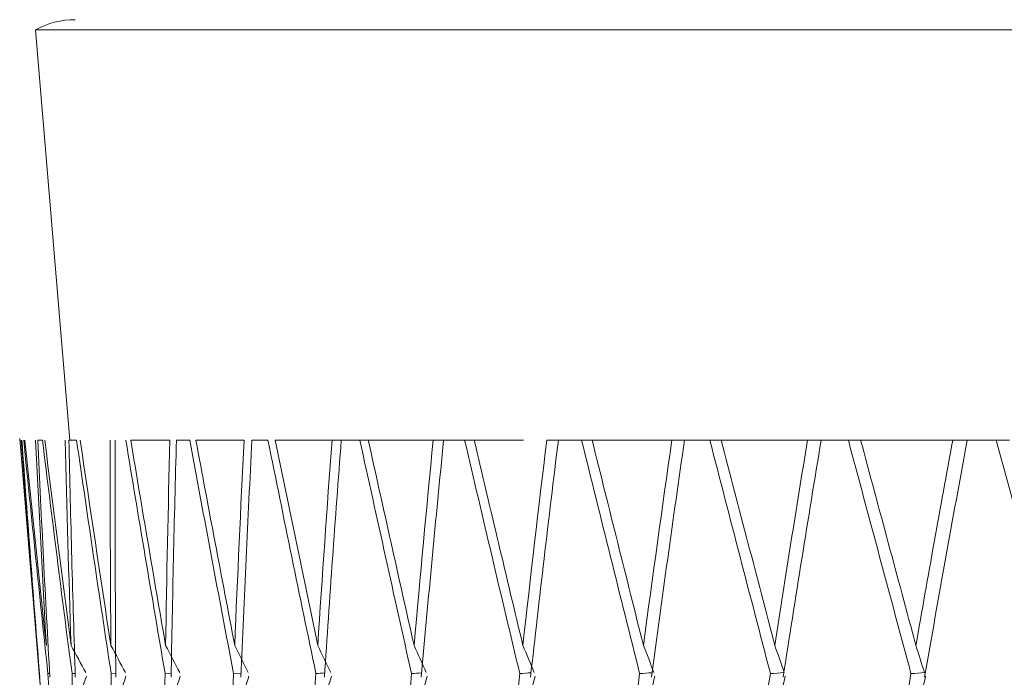
# Model space of a CAD drawing. Units: millimetres. Extents: x 24 to 201, y 90 to 227.
# Drawn here: x 185 to 186, y 150 to 151 of the extents above; entities that cross this region are included whole.
import ezdxf

# ---------------------------------------------------------------- set-up
doc = ezdxf.new("R2010")
doc.units = ezdxf.units.MM
doc.header["$MEASUREMENT"] = 0

# ---------------------------------------------------------------- blocks, each defined once
blk = doc.blocks.new('block 1828')
at = {"color": 7, "lineweight": 9, "true_color": 0xffffff}
blk.add_open_spline([(185.41659, 150.65344), (185.40705, 150.65344), (185.39766, 150.65105), (185.38927, 150.64651)], degree=3, dxfattribs=at)
blk = doc.blocks.new('block 1829')
at = {"color": 7, "lineweight": 9, "true_color": 0xffffff}
blk.add_lwpolyline([(185.38927, 150.64651), (185.41286, 150.36347)], dxfattribs=at)
blk = doc.blocks.new('block 1854')
at = {"color": 7, "lineweight": 9, "true_color": 0xffffff}
blk.add_lwpolyline([(185.37838, 150.36462), (185.38628, 150.26987)], dxfattribs=at)
blk = doc.blocks.new('block 1862')
at = {"color": 7, "lineweight": 9, "true_color": 0xffffff}
blk.add_lwpolyline([(185.38951, 150.23103), (185.39433, 150.17324)], dxfattribs=at)
blk = doc.blocks.new('block 2375')
at = {"color": 7, "lineweight": 9, "true_color": 0xffffff}
blk.add_lwpolyline([(185.38927, 150.64651), (185.39437, 150.6465), (185.43457, 150.6465), (185.51367, 150.64651), (185.6294, 150.64651), (185.77843, 150.64651), (185.95647, 150.64651), (186.15841, 150.64651), (186.37842, 150.64651), (186.61019, 150.64651), (186.84705, 150.64651), (187.08217, 150.64651), (187.3088, 150.6465), (187.52042, 150.64651), (187.71094, 150.64651), (187.87488, 150.64651), (188.00751, 150.64651), (188.10504, 150.64651), (188.16464, 150.6465), (188.18461, 150.6465)], dxfattribs=at)
blk = doc.blocks.new('block 3524')
at = {"color": 7, "lineweight": 9, "true_color": 0xffffff}
blk.add_open_spline([(186.00248, 150.19988), (186.01204, 150.25441), (186.02186, 150.30894), (186.03192, 150.36347)], degree=3, dxfattribs=at)
blk = doc.blocks.new('block 3525')
at = {"color": 7, "lineweight": 9, "true_color": 0xffffff}
blk.add_open_spline([(186.05186, 150.36347), (186.06662, 150.30979), (186.08139, 150.2561), (186.09615, 150.20242)], degree=3, dxfattribs=at)
blk = doc.blocks.new('block 3526')
at = {"color": 7, "lineweight": 9, "true_color": 0xffffff}
blk.add_open_spline([(186.03192, 150.36347), (186.03853, 150.36347), (186.04518, 150.36347), (186.05186, 150.36347)], degree=3, dxfattribs=at)
blk = doc.blocks.new('block 3527')
at = {"color": 7, "lineweight": 9, "true_color": 0xffffff}
blk.add_open_spline([(186.06108, 150.36347), (186.05801, 150.36347), (186.05493, 150.36347), (186.05186, 150.36347)], degree=3, dxfattribs=at)
blk = doc.blocks.new('block 3724')
at = {"color": 7, "lineweight": 9, "true_color": 0xffffff}
blk.add_open_spline([(185.99654, 150.22191), (186.00485, 150.26936), (186.01331, 150.31656), (186.02193, 150.36347)], degree=3, dxfattribs=at)
blk = doc.blocks.new('block 3725')
at = {"color": 7, "lineweight": 9, "true_color": 0xffffff}
blk.add_open_spline([(185.99654, 150.22191), (185.98382, 150.26909), (185.97111, 150.31628), (185.95841, 150.36347)], degree=3, dxfattribs=at)
blk = doc.blocks.new('block 3726')
at = {"color": 7, "lineweight": 9, "true_color": 0xffffff}
blk.add_open_spline([(185.95841, 150.36347), (185.96885, 150.36347), (185.97928, 150.36347), (185.98987, 150.36347), (186.00046, 150.36347), (186.01119, 150.36347), (186.02193, 150.36347)], degree=3, knots=[0, 0, 0, 0, 1, 1, 1, 2, 2, 2, 2], dxfattribs=at)
blk = doc.blocks.new('block 3761')
at = {"color": 7, "lineweight": 9, "true_color": 0xffffff}
blk.add_open_spline([(185.99314, 150.20242), (185.98124, 150.13394), (185.96966, 150.06493), (185.95841, 149.99546)], degree=3, dxfattribs=at)
blk = doc.blocks.new('block 3762')
at = {"color": 7, "lineweight": 9, "true_color": 0xffffff}
blk.add_open_spline([(186.00241, 150.20316), (185.99932, 150.20291), (185.99623, 150.20267), (185.99314, 150.20242)], degree=3, dxfattribs=at)
blk = doc.blocks.new('block 3763')
at = {"color": 7, "lineweight": 9, "true_color": 0xffffff}
blk.add_open_spline([(185.99654, 150.22191), (185.99849, 150.21566), (186.00045, 150.20941), (186.00241, 150.20316)], degree=3, dxfattribs=at)
blk = doc.blocks.new('block 3767')
at = {"color": 7, "lineweight": 9, "true_color": 0xffffff}
blk.add_lwpolyline([(186.0321, 150.36347), (186.02193, 150.36347)], dxfattribs=at)
blk = doc.blocks.new('block 3827')
at = {"color": 7, "lineweight": 9, "true_color": 0xffffff}
blk.add_open_spline([(185.99907, 150.18034), (186.00042, 150.18709), (186.00176, 150.19385), (186.0031, 150.20059)], degree=3, dxfattribs=at)
blk = doc.blocks.new('block 3902')
at = {"color": 7, "lineweight": 9, "true_color": 0xffffff}
blk.add_open_spline([(185.94994, 150.36347), (185.96432, 150.30979), (185.97873, 150.2561), (185.99314, 150.20242)], degree=3, dxfattribs=at)
blk = doc.blocks.new('block 3903')
at = {"color": 7, "lineweight": 9, "true_color": 0xffffff}
blk.add_open_spline([(185.95954, 150.36347), (185.95634, 150.36347), (185.95314, 150.36347), (185.94994, 150.36347)], degree=3, dxfattribs=at)
blk = doc.blocks.new('block 3905')
at = {"color": 7, "lineweight": 9, "true_color": 0xffffff}
blk.add_open_spline([(185.90494, 150.19988), (185.91342, 150.25441), (185.92216, 150.30894), (185.93116, 150.36347)], degree=3, dxfattribs=at)
blk = doc.blocks.new('block 3906')
at = {"color": 7, "lineweight": 9, "true_color": 0xffffff}
blk.add_open_spline([(185.93116, 150.36347), (185.93738, 150.36347), (185.94364, 150.36347), (185.94994, 150.36347)], degree=3, dxfattribs=at)
blk = doc.blocks.new('block 4137')
at = {"color": 7, "lineweight": 9, "true_color": 0xffffff}
blk.add_open_spline([(185.89919, 150.22191), (185.90655, 150.26936), (185.91408, 150.31656), (185.92177, 150.36347)], degree=3, dxfattribs=at)
blk = doc.blocks.new('block 4138')
at = {"color": 7, "lineweight": 9, "true_color": 0xffffff}
blk.add_open_spline([(185.89919, 150.22191), (185.88686, 150.26909), (185.87456, 150.31628), (185.86229, 150.36347)], degree=3, dxfattribs=at)
blk = doc.blocks.new('block 4139')
at = {"color": 7, "lineweight": 9, "true_color": 0xffffff}
blk.add_open_spline([(185.86229, 150.36347), (185.87204, 150.36347), (185.88178, 150.36347), (185.89169, 150.36347), (185.90161, 150.36347), (185.91169, 150.36347), (185.92177, 150.36347)], degree=3, knots=[0, 0, 0, 0, 1, 1, 1, 2, 2, 2, 2], dxfattribs=at)
blk = doc.blocks.new('block 4173')
at = {"color": 7, "lineweight": 9, "true_color": 0xffffff}
blk.add_open_spline([(185.89618, 150.20242), (185.88564, 150.13394), (185.87545, 150.06493), (185.86562, 149.99546)], degree=3, dxfattribs=at)
blk = doc.blocks.new('block 4174')
at = {"color": 7, "lineweight": 9, "true_color": 0xffffff}
blk.add_open_spline([(185.90546, 150.20313), (185.90237, 150.2029), (185.89928, 150.20266), (185.89618, 150.20242)], degree=3, dxfattribs=at)
blk = doc.blocks.new('block 4175')
at = {"color": 7, "lineweight": 9, "true_color": 0xffffff}
blk.add_open_spline([(185.89919, 150.22191), (185.90138, 150.21566), (185.90358, 150.20941), (185.90578, 150.20316)], degree=3, dxfattribs=at)
blk = doc.blocks.new('block 4179')
at = {"color": 7, "lineweight": 9, "true_color": 0xffffff}
blk.add_lwpolyline([(185.93237, 150.36347), (185.92177, 150.36347)], dxfattribs=at)
blk = doc.blocks.new('block 4184')
at = {"color": 7, "lineweight": 9, "true_color": 0xffffff}
blk.add_open_spline([(185.90192, 150.18034), (185.90344, 150.18709), (185.90495, 150.19385), (185.90645, 150.20059)], degree=3, dxfattribs=at)
blk = doc.blocks.new('block 4229')
at = {"color": 7, "lineweight": 9, "true_color": 0xffffff}
blk.add_open_spline([(185.8544, 150.36347), (185.86828, 150.30979), (185.88221, 150.2561), (185.89618, 150.20242)], degree=3, dxfattribs=at)
blk = doc.blocks.new('block 4231')
at = {"color": 7, "lineweight": 9, "true_color": 0xffffff}
blk.add_open_spline([(185.81412, 150.19988), (185.82146, 150.25441), (185.82906, 150.30894), (185.83692, 150.36347)], degree=3, dxfattribs=at)
blk = doc.blocks.new('block 4232')
at = {"color": 7, "lineweight": 9, "true_color": 0xffffff}
blk.add_open_spline([(185.83692, 150.36347), (185.8427, 150.36347), (185.84853, 150.36347), (185.8544, 150.36347)], degree=3, dxfattribs=at)
blk = doc.blocks.new('block 4233')
at = {"color": 7, "lineweight": 9, "true_color": 0xffffff}
blk.add_open_spline([(185.8643, 150.36347), (185.861, 150.36347), (185.8577, 150.36347), (185.8544, 150.36347)], degree=3, dxfattribs=at)
blk = doc.blocks.new('block 4371')
at = {"color": 7, "lineweight": 9, "true_color": 0xffffff}
blk.add_open_spline([(185.81151, 150.18034), (185.81318, 150.18709), (185.81484, 150.19385), (185.8165, 150.20059)], degree=3, dxfattribs=at)
blk = doc.blocks.new('block 4374')
at = {"color": 7, "lineweight": 9, "true_color": 0xffffff}
blk.add_open_spline([(185.8086, 150.22191), (185.81495, 150.26936), (185.82149, 150.31656), (185.82819, 150.36347)], degree=3, dxfattribs=at)
blk = doc.blocks.new('block 4375')
at = {"color": 7, "lineweight": 9, "true_color": 0xffffff}
blk.add_open_spline([(185.80859, 150.22191), (185.79675, 150.26909), (185.78496, 150.31628), (185.77321, 150.36347)], degree=3, dxfattribs=at)
blk = doc.blocks.new('block 4376')
at = {"color": 7, "lineweight": 9, "true_color": 0xffffff}
blk.add_open_spline([(185.77321, 150.36347), (185.78219, 150.36347), (185.79117, 150.36347), (185.80033, 150.36347), (185.8095, 150.36347), (185.81884, 150.36347), (185.82819, 150.36347)], degree=3, knots=[0, 0, 0, 0, 1, 1, 1, 2, 2, 2, 2], dxfattribs=at)
blk = doc.blocks.new('block 4410')
at = {"color": 7, "lineweight": 9, "true_color": 0xffffff}
blk.add_open_spline([(185.806, 150.20242), (185.79691, 150.13394), (185.78818, 150.06493), (185.77984, 149.99546)], degree=3, dxfattribs=at)
blk = doc.blocks.new('block 4411')
at = {"color": 7, "lineweight": 9, "true_color": 0xffffff}
blk.add_open_spline([(185.81456, 150.20306), (185.81171, 150.20285), (185.80885, 150.20263), (185.806, 150.20242)], degree=3, dxfattribs=at)
blk = doc.blocks.new('block 4412')
at = {"color": 7, "lineweight": 9, "true_color": 0xffffff}
blk.add_open_spline([(185.80859, 150.22191), (185.81101, 150.21566), (185.81343, 150.20941), (185.81586, 150.20316)], degree=3, dxfattribs=at)
blk = doc.blocks.new('block 4416')
at = {"color": 7, "lineweight": 9, "true_color": 0xffffff}
blk.add_lwpolyline([(185.83913, 150.36347), (185.82819, 150.36347)], dxfattribs=at)
blk = doc.blocks.new('block 4518')
at = {"color": 7, "lineweight": 9, "true_color": 0xffffff}
blk.add_open_spline([(185.76595, 150.36347), (185.77924, 150.30979), (185.79259, 150.2561), (185.806, 150.20242)], degree=3, dxfattribs=at)
blk = doc.blocks.new('block 4519')
at = {"color": 7, "lineweight": 9, "true_color": 0xffffff}
blk.add_open_spline([(185.77608, 150.36347), (185.7727, 150.36347), (185.76933, 150.36347), (185.76595, 150.36347)], degree=3, dxfattribs=at)
blk = doc.blocks.new('block 4521')
at = {"color": 7, "lineweight": 9, "true_color": 0xffffff}
blk.add_open_spline([(185.7307, 150.19988), (185.73683, 150.25441), (185.74324, 150.30894), (185.74991, 150.36347)], degree=3, dxfattribs=at)
blk = doc.blocks.new('block 4522')
at = {"color": 7, "lineweight": 9, "true_color": 0xffffff}
blk.add_open_spline([(185.74991, 150.36347), (185.75521, 150.36347), (185.76056, 150.36347), (185.76595, 150.36347)], degree=3, dxfattribs=at)
blk = doc.blocks.new('block 4628')
at = {"color": 7, "lineweight": 9, "true_color": 0xffffff}
blk.add_open_spline([(185.72852, 150.18034), (185.73033, 150.18709), (185.73214, 150.19385), (185.73394, 150.20059)], degree=3, dxfattribs=at)
blk = doc.blocks.new('block 4629')
at = {"color": 7, "lineweight": 9, "true_color": 0xffffff}
blk.add_open_spline([(185.72545, 150.22191), (185.73075, 150.26936), (185.73624, 150.31656), (185.74192, 150.36347)], degree=3, dxfattribs=at)
blk = doc.blocks.new('block 4630')
at = {"color": 7, "lineweight": 9, "true_color": 0xffffff}
blk.add_open_spline([(185.72544, 150.22191), (185.71418, 150.26909), (185.70298, 150.31628), (185.69185, 150.36347)], degree=3, dxfattribs=at)
blk = doc.blocks.new('block 4631')
at = {"color": 7, "lineweight": 9, "true_color": 0xffffff}
blk.add_lwpolyline([(185.69185, 150.36347), (185.72584, 150.36347)], dxfattribs=at)
blk = doc.blocks.new('block 4665')
at = {"color": 7, "lineweight": 9, "true_color": 0xffffff}
blk.add_open_spline([(185.72328, 150.20242), (185.71571, 150.13394), (185.70852, 150.06493), (185.70172, 149.99546)], degree=3, dxfattribs=at)
blk = doc.blocks.new('block 4666')
at = {"color": 7, "lineweight": 9, "true_color": 0xffffff}
blk.add_open_spline([(185.73107, 150.20299), (185.72847, 150.2028), (185.72587, 150.20261), (185.72328, 150.20242)], degree=3, dxfattribs=at)
blk = doc.blocks.new('block 4667')
at = {"color": 7, "lineweight": 9, "true_color": 0xffffff}
blk.add_open_spline([(185.72544, 150.22191), (185.72807, 150.21566), (185.73069, 150.20941), (185.73333, 150.20316)], degree=3, dxfattribs=at)
blk = doc.blocks.new('block 4671')
at = {"color": 7, "lineweight": 9, "true_color": 0xffffff}
blk.add_lwpolyline([(185.75312, 150.36347), (185.74192, 150.36347)], dxfattribs=at)
blk = doc.blocks.new('block 4709')
at = {"color": 7, "lineweight": 9, "true_color": 0xffffff}
blk.add_open_spline([(185.68528, 150.36347), (185.69786, 150.30979), (185.71053, 150.2561), (185.72328, 150.20242)], degree=3, dxfattribs=at)
blk = doc.blocks.new('block 4710')
at = {"color": 7, "lineweight": 9, "true_color": 0xffffff}
blk.add_open_spline([(185.69555, 150.36347), (185.69212, 150.36347), (185.6887, 150.36347), (185.68528, 150.36347)], degree=3, dxfattribs=at)
blk = doc.blocks.new('block 4712')
at = {"color": 7, "lineweight": 9, "true_color": 0xffffff}
blk.add_open_spline([(185.65532, 150.19988), (185.66021, 150.25441), (185.66536, 150.30894), (185.67079, 150.36347)], degree=3, dxfattribs=at)
blk = doc.blocks.new('block 4713')
at = {"color": 7, "lineweight": 9, "true_color": 0xffffff}
blk.add_open_spline([(185.67079, 150.36347), (185.67557, 150.36347), (185.6804, 150.36347), (185.68528, 150.36347)], degree=3, dxfattribs=at)
blk = doc.blocks.new('block 4813')
at = {"color": 7, "lineweight": 9, "true_color": 0xffffff}
blk.add_open_spline([(185.65359, 150.18034), (185.65553, 150.18709), (185.65746, 150.19385), (185.65939, 150.20059)], degree=3, dxfattribs=at)
blk = doc.blocks.new('block 4821')
at = {"color": 7, "lineweight": 9, "true_color": 0xffffff}
blk.add_open_spline([(185.65037, 150.22191), (185.65459, 150.26936), (185.65899, 150.31656), (185.66359, 150.36347)], degree=3, dxfattribs=at)
blk = doc.blocks.new('block 4822')
at = {"color": 7, "lineweight": 9, "true_color": 0xffffff}
blk.add_open_spline([(185.65037, 150.22191), (185.63977, 150.26909), (185.62925, 150.31628), (185.61882, 150.36347)], degree=3, dxfattribs=at)
blk = doc.blocks.new('block 4823')
at = {"color": 7, "lineweight": 9, "true_color": 0xffffff}
blk.add_open_spline([(185.61882, 150.36347), (185.62606, 150.36347), (185.63331, 150.36347), (185.64077, 150.36347), (185.64824, 150.36347), (185.65591, 150.36347), (185.66359, 150.36347)], degree=3, knots=[0, 0, 0, 0, 1, 1, 1, 2, 2, 2, 2], dxfattribs=at)
blk = doc.blocks.new('block 4857')
at = {"color": 7, "lineweight": 9, "true_color": 0xffffff}
blk.add_open_spline([(185.64865, 150.20242), (185.64266, 150.13394), (185.63706, 150.06493), (185.63187, 149.99546)], degree=3, dxfattribs=at)
blk = doc.blocks.new('block 4858')
at = {"color": 7, "lineweight": 9, "true_color": 0xffffff}
blk.add_open_spline([(185.65561, 150.20293), (185.65329, 150.20276), (185.65097, 150.20259), (185.64865, 150.20242)], degree=3, dxfattribs=at)
blk = doc.blocks.new('block 4859')
at = {"color": 7, "lineweight": 9, "true_color": 0xffffff}
blk.add_open_spline([(185.65037, 150.22191), (185.65318, 150.21566), (185.656, 150.20941), (185.65881, 150.20316)], degree=3, dxfattribs=at)
blk = doc.blocks.new('block 4862')
at = {"color": 7, "lineweight": 9, "true_color": 0xffffff}
blk.add_lwpolyline([(185.67496, 150.36347), (185.66359, 150.36347)], dxfattribs=at)
blk = doc.blocks.new('block 4946')
at = {"color": 7, "lineweight": 9, "true_color": 0xffffff}
blk.add_open_spline([(185.61298, 150.36347), (185.62477, 150.30979), (185.63666, 150.2561), (185.64865, 150.20242)], degree=3, dxfattribs=at)
blk = doc.blocks.new('block 4948')
at = {"color": 7, "lineweight": 9, "true_color": 0xffffff}
blk.add_open_spline([(185.58855, 150.19988), (185.59215, 150.25441), (185.59602, 150.30894), (185.60016, 150.36347)], degree=3, dxfattribs=at)
blk = doc.blocks.new('block 4949')
at = {"color": 7, "lineweight": 9, "true_color": 0xffffff}
blk.add_open_spline([(185.60016, 150.36347), (185.60438, 150.36347), (185.60866, 150.36347), (185.61298, 150.36347)], degree=3, dxfattribs=at)
blk = doc.blocks.new('block 4950')
at = {"color": 7, "lineweight": 9, "true_color": 0xffffff}
blk.add_open_spline([(185.62333, 150.36347), (185.61988, 150.36347), (185.61643, 150.36347), (185.61298, 150.36347)], degree=3, dxfattribs=at)
blk = doc.blocks.new('block 5052')
at = {"color": 7, "lineweight": 9, "true_color": 0xffffff}
blk.add_open_spline([(185.58728, 150.18034), (185.58933, 150.18709), (185.59138, 150.19385), (185.59342, 150.20059)], degree=3, dxfattribs=at)
blk = doc.blocks.new('block 5065')
at = {"color": 7, "lineweight": 9, "true_color": 0xffffff}
blk.add_open_spline([(185.58395, 150.22191), (185.58704, 150.26936), (185.59033, 150.31656), (185.59382, 150.36347)], degree=3, dxfattribs=at)
blk = doc.blocks.new('block 5066')
at = {"color": 7, "lineweight": 9, "true_color": 0xffffff}
blk.add_open_spline([(185.58395, 150.22191), (185.5741, 150.26909), (185.56433, 150.31628), (185.55468, 150.36347)], degree=3, dxfattribs=at)
blk = doc.blocks.new('block 5067')
at = {"color": 7, "lineweight": 9, "true_color": 0xffffff}
blk.add_open_spline([(185.55468, 150.36347), (185.56097, 150.36347), (185.56727, 150.36347), (185.57379, 150.36347), (185.58031, 150.36347), (185.58707, 150.36347), (185.59382, 150.36347)], degree=3, knots=[0, 0, 0, 0, 1, 1, 1, 2, 2, 2, 2], dxfattribs=at)
blk = doc.blocks.new('block 5099')
at = {"color": 7, "lineweight": 9, "true_color": 0xffffff}
blk.add_open_spline([(185.58269, 150.20242), (185.57832, 150.13394), (185.57435, 150.06493), (185.5708, 149.99546)], degree=3, dxfattribs=at)
blk = doc.blocks.new('block 5100')
at = {"color": 7, "lineweight": 9, "true_color": 0xffffff}
blk.add_open_spline([(185.58877, 150.20286), (185.58674, 150.20271), (185.58472, 150.20257), (185.58269, 150.20242)], degree=3, dxfattribs=at)
blk = doc.blocks.new('block 5101')
at = {"color": 7, "lineweight": 9, "true_color": 0xffffff}
blk.add_open_spline([(185.58395, 150.22191), (185.58693, 150.21566), (185.5899, 150.20941), (185.59289, 150.20316)], degree=3, dxfattribs=at)
blk = doc.blocks.new('block 5103')
at = {"color": 7, "lineweight": 9, "true_color": 0xffffff}
blk.add_lwpolyline([(185.60528, 150.36347), (185.59382, 150.36347)], dxfattribs=at)
blk = doc.blocks.new('block 5142')
at = {"color": 7, "lineweight": 9, "true_color": 0xffffff}
blk.add_open_spline([(185.54963, 150.36347), (185.56052, 150.30979), (185.57155, 150.2561), (185.58269, 150.20242)], degree=3, dxfattribs=at)
blk = doc.blocks.new('block 5144')
at = {"color": 7, "lineweight": 9, "true_color": 0xffffff}
blk.add_open_spline([(185.53091, 150.19988), (185.53319, 150.25441), (185.53574, 150.30894), (185.53857, 150.36347)], degree=3, dxfattribs=at)
blk = doc.blocks.new('block 5145')
at = {"color": 7, "lineweight": 9, "true_color": 0xffffff}
blk.add_open_spline([(185.53857, 150.36347), (185.5422, 150.36347), (185.54588, 150.36347), (185.54963, 150.36347)], degree=3, dxfattribs=at)
blk = doc.blocks.new('block 5253')
at = {"color": 7, "lineweight": 9, "true_color": 0xffffff}
blk.add_open_spline([(185.53011, 150.18034), (185.53225, 150.18709), (185.5344, 150.19385), (185.53653, 150.20059)], degree=3, dxfattribs=at)
blk = doc.blocks.new('block 5287')
at = {"color": 7, "lineweight": 9, "true_color": 0xffffff}
blk.add_open_spline([(185.5259, 150.20242), (185.52318, 150.13394), (185.52087, 150.06493), (185.51899, 149.99546)], degree=3, dxfattribs=at)
blk = doc.blocks.new('block 5288')
at = {"color": 7, "lineweight": 9, "true_color": 0xffffff}
blk.add_lwpolyline([(185.53104, 150.20279), (185.5259, 150.20242)], dxfattribs=at)
blk = doc.blocks.new('block 5289')
at = {"color": 7, "lineweight": 9, "true_color": 0xffffff}
blk.add_open_spline([(185.52669, 150.22191), (185.5298, 150.21566), (185.53292, 150.20941), (185.53605, 150.20316)], degree=3, dxfattribs=at)
blk = doc.blocks.new('block 5290')
at = {"color": 7, "lineweight": 9, "true_color": 0xffffff}
blk.add_open_spline([(185.52669, 150.22191), (185.52863, 150.26936), (185.53078, 150.31656), (185.53312, 150.36347)], degree=3, dxfattribs=at)
blk = doc.blocks.new('block 5291')
at = {"color": 7, "lineweight": 9, "true_color": 0xffffff}
blk.add_open_spline([(185.52669, 150.22191), (185.51765, 150.26909), (185.50872, 150.31628), (185.49991, 150.36347)], degree=3, dxfattribs=at)
blk = doc.blocks.new('block 5292')
at = {"color": 7, "lineweight": 9, "true_color": 0xffffff}
blk.add_open_spline([(185.49991, 150.36347), (185.50521, 150.36347), (185.51051, 150.36347), (185.51604, 150.36347), (185.52158, 150.36347), (185.52735, 150.36347), (185.53312, 150.36347)], degree=3, knots=[0, 0, 0, 0, 1, 1, 1, 2, 2, 2, 2], dxfattribs=at)
blk = doc.blocks.new('block 5333')
at = {"color": 7, "lineweight": 9, "true_color": 0xffffff}
blk.add_open_spline([(185.49568, 150.36347), (185.50561, 150.30979), (185.51568, 150.2561), (185.5259, 150.20242)], degree=3, dxfattribs=at)
blk = doc.blocks.new('block 5335')
at = {"color": 7, "lineweight": 9, "true_color": 0xffffff}
blk.add_open_spline([(185.48282, 150.19988), (185.48377, 150.25441), (185.48499, 150.30894), (185.48648, 150.36347)], degree=3, dxfattribs=at)
blk = doc.blocks.new('block 5336')
at = {"color": 7, "lineweight": 9, "true_color": 0xffffff}
blk.add_open_spline([(185.48648, 150.36347), (185.48949, 150.36347), (185.49256, 150.36347), (185.49568, 150.36347)], degree=3, dxfattribs=at)
blk = doc.blocks.new('block 5437')
at = {"color": 7, "lineweight": 9, "true_color": 0xffffff}
blk.add_open_spline([(185.48249, 150.18034), (185.48472, 150.18709), (185.48695, 150.19385), (185.48917, 150.20059)], degree=3, dxfattribs=at)
blk = doc.blocks.new('block 5471')
at = {"color": 7, "lineweight": 9, "true_color": 0xffffff}
blk.add_open_spline([(185.4787, 150.20242), (185.47765, 150.13394), (185.47703, 150.06493), (185.47683, 149.99546)], degree=3, dxfattribs=at)
blk = doc.blocks.new('block 5472')
at = {"color": 7, "lineweight": 9, "true_color": 0xffffff}
blk.add_lwpolyline([(185.48288, 150.20273), (185.4787, 150.20242)], dxfattribs=at)
blk = doc.blocks.new('block 5473')
at = {"color": 7, "lineweight": 9, "true_color": 0xffffff}
blk.add_open_spline([(185.47901, 150.22191), (185.48225, 150.21566), (185.48549, 150.20941), (185.48873, 150.20316)], degree=3, dxfattribs=at)
blk = doc.blocks.new('block 5474')
at = {"color": 7, "lineweight": 9, "true_color": 0xffffff}
blk.add_open_spline([(185.47901, 150.22191), (185.47979, 150.26936), (185.48078, 150.31656), (185.48197, 150.36347)], degree=3, dxfattribs=at)
blk = doc.blocks.new('block 5475')
at = {"color": 7, "lineweight": 9, "true_color": 0xffffff}
blk.add_open_spline([(185.47901, 150.22191), (185.47086, 150.26909), (185.46284, 150.31628), (185.45495, 150.36347)], degree=3, dxfattribs=at)
blk = doc.blocks.new('block 5476')
at = {"color": 7, "lineweight": 9, "true_color": 0xffffff}
blk.add_open_spline([(185.45495, 150.36347), (185.4592, 150.36347), (185.46346, 150.36347), (185.46796, 150.36347), (185.47247, 150.36347), (185.47722, 150.36347), (185.48197, 150.36347)], degree=3, knots=[0, 0, 0, 0, 1, 1, 1, 2, 2, 2, 2], dxfattribs=at)
blk = doc.blocks.new('block 5550')
at = {"color": 7, "lineweight": 9, "true_color": 0xffffff}
blk.add_open_spline([(185.45157, 150.36347), (185.46045, 150.30979), (185.46949, 150.2561), (185.4787, 150.20242)], degree=3, dxfattribs=at)
blk = doc.blocks.new('block 5552')
at = {"color": 7, "lineweight": 9, "true_color": 0xffffff}
blk.add_open_spline([(185.44466, 150.19988), (185.44427, 150.25441), (185.44415, 150.30894), (185.44429, 150.36347)], degree=3, dxfattribs=at)
blk = doc.blocks.new('block 5616')
at = {"color": 7, "lineweight": 9, "true_color": 0xffffff}
blk.add_open_spline([(185.44481, 150.18034), (185.4471, 150.18709), (185.44939, 150.19385), (185.45167, 150.20059)], degree=3, dxfattribs=at)
blk = doc.blocks.new('block 5638')
at = {"color": 7, "lineweight": 9, "true_color": 0xffffff}
blk.add_open_spline([(185.44146, 150.20242), (185.4421, 150.13394), (185.44316, 150.06493), (185.44464, 149.99546)], degree=3, dxfattribs=at)
blk = doc.blocks.new('block 5639')
at = {"color": 7, "lineweight": 9, "true_color": 0xffffff}
blk.add_lwpolyline([(185.44465, 150.20266), (185.44146, 150.20242)], dxfattribs=at)
blk = doc.blocks.new('block 5640')
at = {"color": 7, "lineweight": 9, "true_color": 0xffffff}
blk.add_open_spline([(185.44129, 150.22191), (185.44462, 150.21566), (185.44795, 150.20941), (185.45129, 150.20316)], degree=3, dxfattribs=at)
blk = doc.blocks.new('block 5641')
at = {"color": 7, "lineweight": 9, "true_color": 0xffffff}
blk.add_open_spline([(185.44129, 150.22191), (185.44091, 150.26936), (185.44072, 150.31656), (185.44075, 150.36347)], degree=3, dxfattribs=at)
blk = doc.blocks.new('block 5649')
at = {"color": 7, "lineweight": 9, "true_color": 0xffffff}
blk.add_open_spline([(185.44129, 150.22191), (185.43409, 150.26909), (185.42703, 150.31628), (185.42012, 150.36347)], degree=3, dxfattribs=at)
blk = doc.blocks.new('block 5714')
at = {"color": 7, "lineweight": 9, "true_color": 0xffffff}
blk.add_open_spline([(185.41762, 150.36347), (185.42538, 150.30979), (185.43333, 150.2561), (185.44146, 150.20242)], degree=3, dxfattribs=at)
blk = doc.blocks.new('block 5716')
at = {"color": 7, "lineweight": 9, "true_color": 0xffffff}
blk.add_open_spline([(185.41671, 150.19988), (185.41499, 150.25441), (185.41352, 150.30894), (185.41231, 150.36347)], degree=3, dxfattribs=at)
blk = doc.blocks.new('block 5717')
at = {"color": 7, "lineweight": 9, "true_color": 0xffffff}
blk.add_open_spline([(185.41231, 150.36347), (185.41402, 150.36347), (185.41579, 150.36347), (185.41762, 150.36347)], degree=3, dxfattribs=at)
blk = doc.blocks.new('block 5800')
at = {"color": 7, "lineweight": 9, "true_color": 0xffffff}
blk.add_open_spline([(185.41734, 150.18034), (185.41968, 150.18709), (185.42202, 150.19385), (185.42435, 150.20059)], degree=3, dxfattribs=at)
blk = doc.blocks.new('block 5820')
at = {"color": 7, "lineweight": 9, "true_color": 0xffffff}
blk.add_open_spline([(185.41446, 150.20242), (185.41677, 150.13394), (185.41951, 150.06493), (185.42266, 149.99546)], degree=3, dxfattribs=at)
blk = doc.blocks.new('block 5821')
at = {"color": 7, "lineweight": 9, "true_color": 0xffffff}
blk.add_lwpolyline([(185.41664, 150.20259), (185.41446, 150.20242)], dxfattribs=at)
blk = doc.blocks.new('block 5822')
at = {"color": 7, "lineweight": 9, "true_color": 0xffffff}
blk.add_open_spline([(185.41381, 150.22191), (185.41721, 150.21566), (185.42061, 150.20941), (185.42401, 150.20316)], degree=3, dxfattribs=at)
blk = doc.blocks.new('block 5823')
at = {"color": 7, "lineweight": 9, "true_color": 0xffffff}
blk.add_open_spline([(185.41381, 150.22191), (185.41226, 150.26936), (185.41092, 150.31656), (185.40977, 150.36347)], degree=3, dxfattribs=at)
blk = doc.blocks.new('block 5824')
at = {"color": 7, "lineweight": 9, "true_color": 0xffffff}
blk.add_open_spline([(185.41381, 150.22191), (185.40762, 150.26909), (185.40157, 150.31628), (185.39569, 150.36347)], degree=3, dxfattribs=at)
blk = doc.blocks.new('block 5863')
at = {"color": 7, "lineweight": 9, "true_color": 0xffffff}
blk.add_open_spline([(185.39409, 150.36347), (185.40068, 150.30979), (185.40747, 150.2561), (185.41446, 150.20242)], degree=3, dxfattribs=at)
blk = doc.blocks.new('block 5865')
at = {"color": 7, "lineweight": 9, "true_color": 0xffffff}
blk.add_open_spline([(185.39919, 150.19988), (185.39615, 150.25441), (185.39335, 150.30894), (185.3908, 150.36347)], degree=3, dxfattribs=at)
blk = doc.blocks.new('block 5866')
at = {"color": 7, "lineweight": 9, "true_color": 0xffffff}
blk.add_open_spline([(185.3908, 150.36347), (185.39183, 150.36347), (185.39293, 150.36347), (185.39409, 150.36347)], degree=3, dxfattribs=at)
blk = doc.blocks.new('block 5955')
at = {"color": 7, "lineweight": 9, "true_color": 0xffffff}
blk.add_open_spline([(185.3979, 150.20242), (185.40188, 150.13394), (185.40627, 150.06493), (185.41107, 149.99546)], degree=3, dxfattribs=at)
blk = doc.blocks.new('block 5956')
at = {"color": 7, "lineweight": 9, "true_color": 0xffffff}
blk.add_lwpolyline([(185.39906, 150.20251), (185.3979, 150.20242)], dxfattribs=at)
blk = doc.blocks.new('block 5957')
at = {"color": 7, "lineweight": 9, "true_color": 0xffffff}
blk.add_open_spline([(185.39678, 150.22191), (185.39408, 150.26936), (185.39158, 150.31656), (185.38928, 150.36347)], degree=3, dxfattribs=at)
blk = doc.blocks.new('block 5959')
at = {"color": 7, "lineweight": 9, "true_color": 0xffffff}
blk.add_open_spline([(185.39678, 150.22191), (185.39164, 150.26909), (185.38666, 150.31628), (185.38185, 150.36347)], degree=3, dxfattribs=at)
blk = doc.blocks.new('block 5990')
at = {"color": 7, "lineweight": 9, "true_color": 0xffffff}
blk.add_open_spline([(185.38116, 150.36347), (185.38653, 150.30979), (185.39211, 150.2561), (185.3979, 150.20242)], degree=3, dxfattribs=at)
blk = doc.blocks.new('block 5992')
at = {"color": 7, "lineweight": 9, "true_color": 0xffffff}
blk.add_open_spline([(185.39224, 150.19988), (185.38789, 150.25441), (185.38378, 150.30894), (185.37991, 150.36347)], degree=3, dxfattribs=at)
blk = doc.blocks.new('block 6055')
at = {"color": 7, "lineweight": 9, "true_color": 0xffffff}
blk.add_lwpolyline([(185.39192, 150.20242), (185.39794, 150.13329)], dxfattribs=at)
blk = doc.blocks.new('block 6056')
at = {"color": 7, "lineweight": 9, "true_color": 0xffffff}
blk.add_open_spline([(185.39033, 150.22191), (185.3865, 150.26936), (185.38286, 150.31656), (185.37942, 150.36347)], degree=3, dxfattribs=at)
blk = doc.blocks.new('block 6057')
at = {"color": 7, "lineweight": 9, "true_color": 0xffffff}
blk.add_lwpolyline([(185.38639, 150.26988), (185.39033, 150.22191)], dxfattribs=at)
blk = doc.blocks.new('block 6068')
at = {"color": 7, "lineweight": 9, "true_color": 0xffffff}
blk.add_lwpolyline([(185.39192, 150.20242), (185.38639, 150.27103)], dxfattribs=at)

msp = doc.modelspace()

# ---------------------------------------------------------------- block references
for name in ['block 1828', 'block 1829', 'block 2375', 'block 1854', 'block 6056', 'block 5992', 'block 5990', 'block 5959', 'block 5957', 'block 5865', 'block 5866', 'block 5863', 'block 5824', 'block 5823', 'block 5716', 'block 5717', 'block 5714', 'block 5649', 'block 5641', 'block 5552', 'block 5550', 'block 5475', 'block 5476', 'block 5474', 'block 5335', 'block 5336', 'block 5333', 'block 5291', 'block 5292', 'block 5290', 'block 5144', 'block 5145', 'block 5142', 'block 5066', 'block 5067', 'block 5065', 'block 4948', 'block 5103', 'block 4949', 'block 4946', 'block 4950', 'block 4822', 'block 4823', 'block 4821', 'block 4712', 'block 4862', 'block 4713', 'block 4709', 'block 4710', 'block 4630', 'block 4631', 'block 4629', 'block 4521', 'block 4671', 'block 4522', 'block 4518', 'block 4519', 'block 4375', 'block 4376', 'block 4374', 'block 4231', 'block 4416', 'block 4232', 'block 4229', 'block 4233', 'block 4138', 'block 4139', 'block 4137', 'block 3905', 'block 4179', 'block 3906', 'block 3902', 'block 3903', 'block 3725', 'block 3726', 'block 3724', 'block 3524', 'block 3767', 'block 3526', 'block 3525', 'block 3527', 'block 6068', 'block 6057', 'block 1862', 'block 5822', 'block 5640', 'block 5473', 'block 5289', 'block 5101', 'block 4859', 'block 4667', 'block 4412', 'block 4175', 'block 3763', 'block 6055', 'block 5956', 'block 5955', 'block 5821', 'block 5820', 'block 5800', 'block 5639', 'block 5638', 'block 5616', 'block 5471', 'block 5472', 'block 5437', 'block 5287', 'block 5288', 'block 5253', 'block 5099', 'block 5100', 'block 5052', 'block 4857', 'block 4858', 'block 4813', 'block 4665', 'block 4666', 'block 4628', 'block 4410', 'block 4411', 'block 4371', 'block 4173', 'block 4174', 'block 4184', 'block 3761', 'block 3762', 'block 3827']:
    msp.add_blockref(name, (0, 0))

doc.saveas('drawing.dxf')
